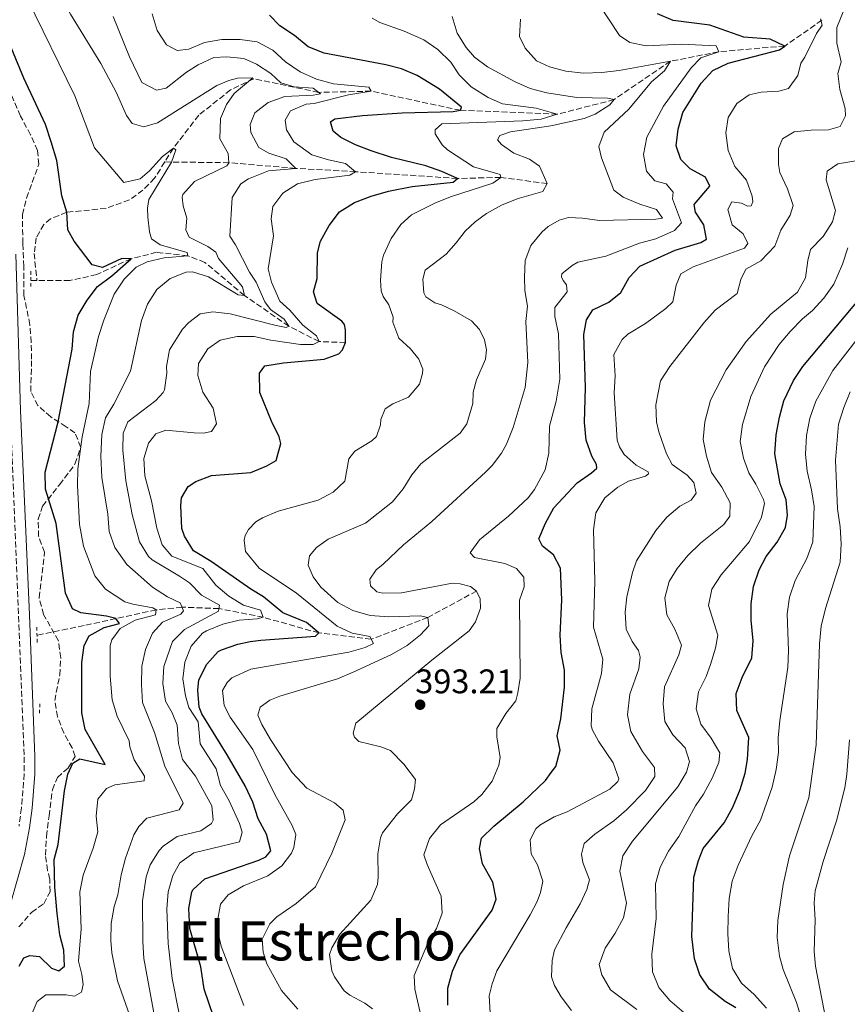
# Model space of a CAD drawing. Units: metres. Extents: x 628598 to 632082, y 4692604 to 4694979.
# Drawn here: x 630493 to 630736, y 4694418 to 4694707 of the extents above; entities that cross this region are included whole.
import ezdxf
from ezdxf.enums import TextEntityAlignment as Align

# ---------------------------------------------------------------- set-up
doc = ezdxf.new("R2010")
doc.units = ezdxf.units.M
doc.header["$MEASUREMENT"] = 0
doc.linetypes.add('DGN Style 2', pattern=[1.739922, 1.043953, -0.695969])
doc.linetypes.add('DGN Style 3', pattern=[2.435891, 1.739922, -0.695969])
for name, color, linetype, lineweight in [('Barranco lineal', 142, 'DGN Style 3', 13), ('Camino', 7, 'DGN Style 3', 0), ('Cauce permanente', 151, 'Continuous', 13), ('Cota de punto acotado terreno', 7, 'Continuous', 0), ('Curva de nivel directora', 30, 'Continuous', 30), ('Curva de nivel intermedia', 30, 'Continuous', 0), ('Margen derecho', 7, 'Continuous', 0), ('Pontón-alcantarilla (pasos de agua)', 1, 'DGN Style 2', 0), ('Punto acotado terreno (símbolo)', 7, 'Continuous', 0), ('Texto de Área (paraje) menor', 7, 'Continuous', 0), ('Zona arbolada', 92, 'DGN Style 3', 0)]:
    doc.layers.add(name, color=color, linetype=linetype, lineweight=lineweight)
doc.styles.add('Style-Arial', font='arial.ttf')

# ---------------------------------------------------------------- blocks, each defined once
blk = doc.blocks.new('5PATER')
at = {"layer": 'Cauce permanente', "linetype": 'Continuous', "lineweight": 0}
h = blk.add_hatch(color=51, dxfattribs=at)
edge = h.paths.add_edge_path()
edge.add_ellipse((0, 0), major_axis=(-0.11, -0.111), ratio=0.999422, start_angle=0, end_angle=360)

msp = doc.modelspace()

# ---------------------------------------------------------------- linework, layer by layer
at = {"layer": 'Barranco lineal', "color": 142, "linetype": 'DGN Style 3', "lineweight": 13, "extrusion": (-0.199222, 0, 0.979954), "elevation": -125270.65, "flags": 128}
msp.add_lwpolyline([(-4694630.31, 617927.98), (-4694630.31, 617926.12)], dxfattribs=at)
at = {"layer": 'Barranco lineal', "color": 142, "linetype": 'DGN Style 3', "lineweight": 13}
for points in [[(630728.28, 4694706.69, 405), (630717.38, 4694699.12, 400), (630698.01, 4694697.45, 395), (630683.84, 4694694.64, 390), (630667.31, 4694683.4, 385), (630650.62, 4694679.12, 380), (630622.18, 4694680.26, 375), (630595.99, 4694685.89, 370), (630580.57, 4694685.53, 365), (630561.54, 4694689.54, 360), (630554.74, 4694686.23, 358.95), (630545.38, 4694678.81, 357.27), (630537.95, 4694669.14, 355), (630535.42, 4694665.11, 354.52)], [(630535.42, 4694665.11, 354.52), (630532.41, 4694660.31, 353.95), (630528.98, 4694656.85, 353.84), (630525.03, 4694653.96, 352.37), (630518.21, 4694651.49, 351.43), (630506.64, 4694650.36, 350), (630501.91, 4694648.45, 348), (630499.94, 4694646.79, 347.69), (630497.7, 4694642.86, 346.01), (630497.08, 4694638.3, 345.27), (630497.9, 4694630.31, 345.01)], [(630647.7, 4694658.78, 385), (630634.03, 4694660.56, 380), (630621.33, 4694660.27, 375), (630591.44, 4694662.25, 370), (630573.86, 4694663.24, 365), (630554.25, 4694664.89, 360), (630535.42, 4694665.11, 354.52)], [(630588.48, 4694612.14, 375), (630580.7, 4694612.41, 370), (630571.82, 4694616.95, 365), (630558.82, 4694625.89, 360), (630547.19, 4694635.63, 357.27), (630542.17, 4694637.61, 355), (630532.98, 4694638.6, 351.64), (630525.56, 4694636.73, 350), (630515.45, 4694632.06, 348.74), (630507.51, 4694630.31, 346.95), (630497.9, 4694630.31, 345.01)], [(630626.95, 4694539.22, 390), (630612.63, 4694531.49, 385), (630596, 4694525.06, 380), (630580.63, 4694526.93, 375), (630564.32, 4694531.55, 370), (630551.33, 4694534.08, 365), (630540.49, 4694534.49, 360), (630532.9, 4694533.71, 355), (630521.08, 4694531.14, 350), (630511.72, 4694529.09, 347.58), (630497.92, 4694526.25, 344.96)]]:
    msp.add_polyline3d(points, dxfattribs=at)
at = {"layer": 'Camino', "color": 7, "linetype": 'DGN Style 3', "lineweight": 0}
msp.add_polyline3d([(630489.09, 4694617.04, 345.52), (630494.15, 4694490.58, 345.63), (630494.15, 4694485.59, 345.71), (630493.34, 4694475.61, 345.93), (630492.64, 4694470.23, 346.01)], dxfattribs=at)
at = {"layer": 'Curva de nivel directora', "color": 30, "linetype": 'Continuous', "lineweight": 30, "flags": 128}
for points, elevation in [([(630722.73, 4694605.12), (630739.99, 4694625.72), (630742.88, 4694629.8), (630745.89, 4694637.38), (630748.39, 4694641.71), (630750.47, 4694644.4), (630754.22, 4694647.91), (630758.38, 4694650.68), (630761.12, 4694653.9), (630761.8, 4694657.89), (630760.25, 4694663.12), (630760.48, 4694668.23), (630762.31, 4694672.88), (630765.45, 4694676.45), (630769.45, 4694679.64), (630772.51, 4694683.12), (630772.96, 4694686.76), (630771.6, 4694689.14), (630759.73, 4694695.83), (630755.18, 4694700.36), (630753.09, 4694704.24), (630752.62, 4694709.77)], 425), ([(630543.85, 4694551.06), (630541.17, 4694555.31), (630540.45, 4694557.53), (630540.12, 4694564.35), (630540.31, 4694566.58), (630542.32, 4694569.93), (630544.51, 4694571.37), (630549.18, 4694573.15), (630560.71, 4694574.02), (630565.38, 4694576), (630568.1, 4694577.52), (630569.52, 4694582.55), (630569, 4694584.48), (630566.7, 4694589.04), (630563.3, 4694597.47), (630563.27, 4694603.12), (630564.78, 4694605.27), (630570.27, 4694606.22), (630582.19, 4694607.23), (630586.48, 4694608.8), (630587.62, 4694610.01), (630588.48, 4694612.14), (630588.5, 4694615.82), (630588.19, 4694617.39), (630587.41, 4694618.43), (630580.13, 4694623.58), (630579.11, 4694626.97), (630580.17, 4694630.94), (630580.21, 4694638.43), (630581.16, 4694641.87), (630583.68, 4694646.45), (630586.69, 4694650.44), (630591.07, 4694653.2), (630596.01, 4694655.05), (630601.09, 4694656.51), (630608.01, 4694657.9), (630620.05, 4694659.18), (630621.33, 4694660.27), (630616.74, 4694662.34), (630612.03, 4694663.93), (630601.98, 4694666.39), (630596.04, 4694668.36), (630591.36, 4694670.15), (630587.09, 4694672.25), (630584.8, 4694674.16), (630584.07, 4694676.89), (630585.35, 4694677.72), (630593.47, 4694678.75), (630605.13, 4694679.49), (630620.09, 4694679.93), (630622.18, 4694680.26), (630622.55, 4694681.19), (630616.09, 4694686.51), (630609.47, 4694690.52), (630604.88, 4694692.48), (630600.26, 4694693.6), (630582.16, 4694697.03), (630577.5, 4694698.89), (630573.47, 4694702.19), (630569.18, 4694705.08), (630566.2, 4694708.15)], 375), ([(630618.52, 4694417.72), (630618.54, 4694422.72), (630619.91, 4694427.72), (630622.04, 4694432.49), (630631.48, 4694445.55), (630632.65, 4694448.78), (630631.74, 4694453.79), (630628.64, 4694459.16), (630627.75, 4694463.68), (630628.34, 4694466.72), (630632.02, 4694470.19), (630640.63, 4694477.42), (630647.17, 4694483.67), (630648.78, 4694485.99), (630650.16, 4694487.7), (630651.5, 4694492.53), (630650.58, 4694496.7), (630651.65, 4694501.71), (630652.72, 4694511.05), (630652.77, 4694516.05), (630651.81, 4694521.15), (630651.44, 4694526.27), (630651.96, 4694536.63), (630651.6, 4694545.96), (630649.51, 4694549.83), (630646.3, 4694552.4), (630645.21, 4694554.54), (630647.13, 4694559.16), (630649.6, 4694563.59), (630656.43, 4694570.97), (630660.69, 4694573.91), (630662.23, 4694575.32), (630662.11, 4694576.32), (630660.75, 4694578.79), (630659.13, 4694583.52), (630658.6, 4694588.63), (630658.87, 4694598.91), (630658.43, 4694614.46), (630659.19, 4694618.78), (630661.09, 4694621.71), (630665.71, 4694623.99), (630669.3, 4694626.83), (630671.74, 4694631.21), (630674.81, 4694634.53), (630685.23, 4694639.23), (630692.71, 4694641.46), (630694.44, 4694642.45), (630693.68, 4694646.71), (630691.18, 4694650.4), (630690.76, 4694652.65), (630695.43, 4694657.97), (630694.15, 4694660.61), (630689.59, 4694663.12), (630686.88, 4694665.79), (630685.55, 4694669.8), (630686.11, 4694674.77), (630687.52, 4694679.62), (630692.82, 4694688.24), (630696.23, 4694691.96), (630700.75, 4694694.1), (630715.82, 4694697.97), (630717.38, 4694699.12), (630713.09, 4694701.14), (630705.33, 4694701.77), (630695.35, 4694705.25), (630684.67, 4694706.63), (630680.07, 4694708.6)], 400), ([(630502.09, 4694671.04), (630500.4, 4694676.06), (630494.05, 4694689.65), (630488.67, 4694702.75)], 350), ([(630492.71, 4694429.16), (630494.08, 4694431.57), (630495.77, 4694432.28), (630498.67, 4694431.97), (630502.18, 4694428.53), (630504.31, 4694427.8), (630505.97, 4694429.16), (630505.83, 4694433.89), (630504.65, 4694438.32), (630503.81, 4694444.6), (630503.16, 4694452.32), (630502.94, 4694460.46), (630504.17, 4694464.9), (630505.95, 4694480.63), (630506.93, 4694485.54), (630508.41, 4694488.73), (630510.47, 4694489.98), (630517.94, 4694488.29), (630512.03, 4694498.6), (630511.12, 4694503.52), (630511.08, 4694518.28), (630511.72, 4694523.24), (630513.25, 4694526.08), (630517.61, 4694528.54), (630522.17, 4694529.72), (630521.08, 4694531.14), (630518.3, 4694531.84), (630510.78, 4694532.8), (630508.38, 4694534.04), (630506.28, 4694538.58), (630503.57, 4694558.99), (630500.42, 4694569.12), (630500.36, 4694574.13), (630504.13, 4694588.82), (630508.22, 4694610.21), (630508.62, 4694615.32), (630510.03, 4694620.12), (630512.68, 4694624.57), (630515.69, 4694628.56), (630519.84, 4694631.73), (630525.56, 4694636.73), (630522.8, 4694636.78), (630517.1, 4694634.12), (630514.06, 4694634.95), (630508.86, 4694641.89), (630506.92, 4694645.24), (630506.64, 4694650.36), (630505.18, 4694655.17), (630503.7, 4694665.5), (630502.09, 4694671.04)], 350), ([(630703.07, 4694416.91), (630699.87, 4694418.81), (630695.3, 4694422.43), (630692.51, 4694426.59), (630690.9, 4694431.32), (630690.14, 4694437.86), (630690.74, 4694455.31), (630692.05, 4694460.14), (630693.42, 4694463.65), (630699.61, 4694471.21), (630702.12, 4694475.85), (630704.29, 4694480.97), (630705.77, 4694485.75), (630706.45, 4694489.82), (630706.87, 4694496.23), (630703.35, 4694504.19), (630703.17, 4694509.2), (630704.92, 4694513.9), (630707.75, 4694519.64), (630708.12, 4694524.63), (630707.55, 4694530.66), (630707.53, 4694535.45), (630708.17, 4694540.53), (630709.83, 4694545.47), (630711.95, 4694549.34), (630715.16, 4694553.52), (630717.59, 4694557.89), (630718.2, 4694561.53), (630717.78, 4694565.98), (630716.08, 4694570.7), (630714.47, 4694579.48), (630714.84, 4694585.04), (630715.82, 4694590.21), (630717.15, 4694594.98), (630719.92, 4694600.99), (630722.73, 4694605.12)], 425), ([(630552.58, 4694406.05), (630546.95, 4694422.44), (630545.97, 4694428.98), (630542.73, 4694440.17), (630542.5, 4694446.03), (630543.35, 4694450.97), (630543.72, 4694451.63), (630547.17, 4694454.76), (630563.04, 4694460.22), (630565.11, 4694461.2), (630566.52, 4694463.04), (630565.3, 4694467.9), (630562.81, 4694472.42), (630561.22, 4694477.24), (630558.97, 4694482.03), (630553.71, 4694491.2), (630546.26, 4694503.19), (630545.55, 4694505.14), (630545.14, 4694510.12), (630545.44, 4694513.15), (630547.73, 4694517.77), (630551.11, 4694521.46), (630552.1, 4694522.01), (630556.82, 4694523.6), (630560.48, 4694524.37), (630563.62, 4694524.85), (630579.61, 4694525.98), (630580.63, 4694526.93), (630576.99, 4694529.98), (630570.08, 4694532.79), (630564.42, 4694537.48), (630560.68, 4694539.74), (630549.01, 4694547.93), (630543.85, 4694551.06)], 375)]:
    msp.add_lwpolyline(points, dxfattribs=dict(at, elevation=elevation))
at = {"layer": 'Curva de nivel intermedia', "color": 30, "linetype": 'Continuous', "lineweight": 0, "flags": 128}
for points, elevation in [([(630525.81, 4694676.4), (630524.16, 4694678.71), (630521.2, 4694685.58), (630516.62, 4694694.04), (630507.78, 4694708.43), (630505.41, 4694713.09), (630500.44, 4694725.82), (630494.56, 4694742.58), (630491.99, 4694752.6)], 360), ([(630496.48, 4694415.34), (630497.96, 4694418.8), (630500.53, 4694420.72), (630506.43, 4694420.76), (630508.94, 4694420.31), (630511.01, 4694421.55), (630511.47, 4694423.8), (630511.12, 4694426.68), (630510.08, 4694430.59), (630510.85, 4694440.07), (630510.53, 4694450.92), (630511.44, 4694455.84), (630514.36, 4694463.79), (630515.79, 4694468.58), (630515.26, 4694473.19), (630515.77, 4694478.17), (630518.3, 4694481.26), (630520.76, 4694482.39), (630529.4, 4694483.56), (630529.49, 4694484.88), (630526.46, 4694489.65), (630525.16, 4694493.55), (630524.98, 4694495.25), (630521.48, 4694502.54), (630520.02, 4694507.32), (630519.42, 4694514.26), (630519.42, 4694523.2), (630519.9, 4694524.92), (630522.3, 4694528.25), (630526.69, 4694530.63), (630532.68, 4694532.26), (630532.9, 4694533.71), (630531.96, 4694534.34), (630526.02, 4694535.34), (630523.69, 4694536.04), (630517.99, 4694539.81), (630514.88, 4694543.68), (630511.6, 4694552.38), (630510.36, 4694558.78), (630509.76, 4694570.19), (630509.89, 4694575.07), (630511.14, 4694584.43), (630513.25, 4694594.2), (630513.62, 4694603.66), (630515.99, 4694613.86), (630517.55, 4694618.73), (630520.61, 4694626.29), (630523.51, 4694630.72), (630527.03, 4694634.27), (630530.27, 4694635.81), (630535.22, 4694637.01), (630542.17, 4694637.61), (630542.01, 4694638.52), (630534.06, 4694640.78), (630531.51, 4694642.55), (630530.93, 4694644.63), (630530.41, 4694648.95), (630530.33, 4694651.57), (630530.78, 4694654.08), (630537.41, 4694665.05), (630538.62, 4694668.63), (630537.95, 4694669.14), (630534.74, 4694666.68), (630530.92, 4694662.49), (630528.23, 4694660.18), (630523.41, 4694659.12), (630514.83, 4694669.24), (630508.99, 4694684.56), (630495.01, 4694713.17)], 355), ([(630612.27, 4694407.49), (630608.8, 4694422.43), (630608.6, 4694426.46), (630612.63, 4694435.88), (630615.17, 4694440.19), (630616.83, 4694444.73), (630616.57, 4694449.73), (630612.43, 4694459.02), (630611.49, 4694461.86), (630613.13, 4694466.61), (630616.37, 4694470.65), (630626.17, 4694477.42), (630628.47, 4694479.51), (630631.54, 4694483.46), (630633.42, 4694488.14), (630633.86, 4694490.34), (630632.84, 4694496.44), (630632.93, 4694498.88), (630635.49, 4694503.25), (630638.41, 4694507.03), (630639.09, 4694509.32), (630639.72, 4694513.63), (630639.55, 4694536.57), (630640.86, 4694540.47), (630640.78, 4694543.33), (630638.69, 4694545.79), (630635.2, 4694547.28), (630626.32, 4694549.04), (630625.1, 4694550.43), (630627.76, 4694554.21), (630636.3, 4694561.18), (630642.11, 4694566.57), (630643.97, 4694569.06), (630647.11, 4694574.79), (630648.1, 4694579.69), (630648.37, 4694587.6), (630650.34, 4694594.97), (630651.33, 4694601.39), (630651.02, 4694614.66), (630649.86, 4694619.75), (630649.86, 4694622.44), (630653.51, 4694627.01), (630653.28, 4694629.02), (630652.32, 4694630.33), (630651.87, 4694631.41), (630651.93, 4694632.25), (630654.96, 4694634.78), (630656.61, 4694635.76), (630664.86, 4694637.43), (630674.72, 4694641.26), (630679.55, 4694642.55), (630685, 4694645.03), (630687.1, 4694647.3), (630684.47, 4694654.27), (630684.65, 4694656.21), (630682.54, 4694658.65), (630679.22, 4694659.62), (630676.82, 4694662.4), (630675.97, 4694667.31), (630676.87, 4694672.4), (630681.81, 4694681.51), (630689.95, 4694692.76), (630692.78, 4694695.65), (630698.01, 4694697.45), (630697.27, 4694699.19), (630687.08, 4694699.63), (630676.75, 4694699.14), (630671.91, 4694700.13), (630668.89, 4694702.2), (630663.06, 4694711.14)], 395), ([(630715.96, 4694661.99), (630715.52, 4694664.41), (630715.6, 4694669.04), (630716.75, 4694671.86), (630720.12, 4694673.93), (630725.14, 4694674.46), (630730.27, 4694674.58), (630733.68, 4694675.47), (630735.24, 4694678.64), (630735.16, 4694680.83), (630733.51, 4694686.4), (630732.99, 4694691.09), (630733.95, 4694694.49), (630732.64, 4694699.99), (630732.72, 4694704.54), (630735.01, 4694710.35)], 410), ([(630565.87, 4694662.48), (630573.86, 4694663.24), (630571.02, 4694666.05), (630565.98, 4694667.74), (630563.04, 4694669.35), (630560.68, 4694673.75), (630560.48, 4694676.11), (630561.86, 4694679.54), (630565.8, 4694682.57), (630570.61, 4694684.29), (630579.01, 4694684.67), (630581.09, 4694685.13), (630578.94, 4694686.77), (630573.42, 4694687.13), (630569.44, 4694688.33), (630566.5, 4694691.02), (630562.32, 4694693.76), (630558.59, 4694695.49), (630553.59, 4694696), (630549.8, 4694695.73), (630545.25, 4694693.65), (630541.77, 4694691.45), (630535.86, 4694686.81), (630532.99, 4694686.2), (630528.72, 4694688.43), (630525.09, 4694695.94), (630520.23, 4694707.79)], 365), ([(630570.77, 4694677.4), (630572.33, 4694680.12), (630576.93, 4694682.04), (630579.29, 4694682.24), (630589.33, 4694684.77), (630595.99, 4694685.89), (630595.3, 4694687.05), (630584.96, 4694688.07), (630579.92, 4694689.44), (630575.19, 4694691.54), (630570.82, 4694694.53), (630567.14, 4694697.91), (630562.54, 4694700.33), (630557.59, 4694701.04), (630552.17, 4694701.01), (630547.05, 4694700.16), (630542.44, 4694698.23), (630539.03, 4694697.86), (630535.97, 4694699.48), (630533.21, 4694703.73), (630531.76, 4694708.55)], 370), ([(630586.2, 4694535.83), (630581.19, 4694540.39), (630579, 4694543.43), (630577.55, 4694546.84), (630577.89, 4694549.54), (630580, 4694552.04), (630583.38, 4694554.41), (630594.33, 4694559.1), (630602.22, 4694565.39), (630605.38, 4694569.18), (630607.95, 4694573.29), (630610.54, 4694576.56), (630622.13, 4694585.56), (630624.06, 4694588.31), (630625.82, 4694594.25), (630625.98, 4694597.53), (630626.96, 4694601.17), (630629.55, 4694607.22), (630629.89, 4694610), (630629.3, 4694612.93), (630627.78, 4694615.99), (630625.44, 4694618.53), (630620.39, 4694621.4), (630616.64, 4694623.23), (630614.69, 4694623.76), (630612.03, 4694625.53), (630611.5, 4694626.69), (630611.12, 4694630.71), (630611.89, 4694633.34), (630617.97, 4694638.06), (630620.98, 4694641.34), (630623.57, 4694644.78), (630626.51, 4694647.56), (630629.87, 4694649.95), (630634.21, 4694652.47), (630638.83, 4694654.31), (630646.34, 4694656.47), (630647.7, 4694658.78), (630645.45, 4694663.84), (630642.44, 4694665.94), (630637.85, 4694667.73), (630634.24, 4694670.23), (630633.03, 4694671.62), (630633.74, 4694672.91), (630636.91, 4694673.92), (630648.71, 4694675.69), (630658.48, 4694677.84), (630661.79, 4694679.15), (630666.09, 4694681.85), (630667.31, 4694683.4), (630665.36, 4694683.85), (630656.35, 4694684.02), (630647.51, 4694685.36), (630642.68, 4694686.71), (630638.07, 4694688.67), (630630.12, 4694693.06), (630626.34, 4694695.89), (630623.9, 4694698.67), (630621.26, 4694702.88), (630619.77, 4694707.8)], 385), ([(630591.06, 4694496.38), (630590.69, 4694497.55), (630591.45, 4694500.43), (630613.81, 4694518.92), (630624.77, 4694527.56), (630626.62, 4694530.22), (630628.1, 4694534.21), (630628.02, 4694536.98), (630626.95, 4694539.22), (630625.14, 4694540.51), (630622.09, 4694541.35), (630619.9, 4694541.53), (630604.94, 4694538.74), (630599.4, 4694538.57), (630597.62, 4694538.94), (630595.8, 4694540.74), (630595.58, 4694542.66), (630597.51, 4694545.49), (630599.56, 4694547.07), (630605.46, 4694552.81), (630613.83, 4694559.58), (630629.53, 4694574.1), (630631.49, 4694576.09), (630634.24, 4694579.7), (630635.75, 4694582.35), (630637.71, 4694587.2), (630641.15, 4694598.9), (630642.02, 4694606.24), (630641.41, 4694618.33), (630641.87, 4694622.8), (630641.14, 4694627.4), (630641.03, 4694631.34), (630641.22, 4694636.23), (630642.86, 4694640.56), (630646.1, 4694644.52), (630647.9, 4694646.17), (630651.21, 4694648.04), (630653.88, 4694648.79), (630658.07, 4694648.64), (630663.03, 4694647.97), (630679.59, 4694648.28), (630681.51, 4694648.61), (630679.73, 4694651.15), (630674.88, 4694652.73), (630670, 4694654.81), (630667.23, 4694656.8), (630663.57, 4694666.33), (630662.77, 4694669.67), (630664.41, 4694673.83), (630671.64, 4694680.57), (630678.28, 4694688.64), (630682.09, 4694691.88), (630683.84, 4694694.64), (630668.74, 4694691.92), (630663.73, 4694691.32), (630658.29, 4694691.15), (630653.17, 4694691.79), (630648.31, 4694693), (630644.48, 4694694.75), (630641.2, 4694698.52), (630639.54, 4694701.97), (630639.86, 4694706.98)], 390), ([(630631.72, 4694658.89), (630634.03, 4694660.56), (630633.83, 4694661.39), (630626.03, 4694663.68), (630618.41, 4694668.67), (630616.85, 4694670.14), (630614.82, 4694673.35), (630614.79, 4694674.53), (630616.75, 4694676.27), (630640.47, 4694677.2), (630645.86, 4694677.67), (630650.62, 4694679.12), (630644.45, 4694680.93), (630634.56, 4694682.18), (630630.29, 4694684.02), (630625.37, 4694687.14), (630621.87, 4694690.71), (630619.34, 4694694.42), (630615.56, 4694698.11), (630611.48, 4694700.99), (630605.69, 4694703.51), (630598.56, 4694705.99), (630596.33, 4694707.27)], 380), ([(630668.66, 4694484.11), (630667.05, 4694488.84), (630662.76, 4694495.15), (630660.95, 4694498.36), (630660.6, 4694499.65), (630660.79, 4694504.66), (630663.58, 4694515.04), (630664.01, 4694519.26), (630661.29, 4694528.58), (630661.68, 4694542.14), (630661.24, 4694557.19), (630661.91, 4694562.17), (630664.55, 4694566.6), (630668.43, 4694569.74), (630671.56, 4694571.46), (630676.55, 4694572.92), (630677.36, 4694573.63), (630677.34, 4694574.21), (630673.73, 4694576.18), (630670.24, 4694579.32), (630668.89, 4694581.54), (630668.23, 4694583.45), (630667.35, 4694597.36), (630667.57, 4694602.35), (630667.25, 4694608.65), (630669.68, 4694613.03), (630671.3, 4694614.61), (630676.56, 4694617.76), (630682.45, 4694622.12), (630684.56, 4694624.05), (630685.55, 4694628.97), (630686.85, 4694632.3), (630690.47, 4694634.38), (630705.57, 4694639.85), (630706.52, 4694641.23), (630705.23, 4694644.04), (630701.93, 4694646.69), (630700.67, 4694651.18), (630701.84, 4694653.41), (630704.72, 4694653.02), (630706.43, 4694652.16), (630707.52, 4694652.21), (630707.98, 4694653.4), (630707.83, 4694655.1), (630706.13, 4694659.81), (630702.78, 4694663.8), (630700.75, 4694668.43), (630700.13, 4694673.62), (630700.79, 4694678.19), (630703.32, 4694682.24), (630706.92, 4694684.83), (630710.43, 4694685.55), (630715.63, 4694685.84), (630718.46, 4694686.62), (630721.25, 4694690.52), (630722.12, 4694694.09), (630723.32, 4694695.82), (630726.75, 4694702.85), (630728.34, 4694705.27), (630727.84, 4694707.1)], 405), ([(630525.02, 4694414.88), (630521.57, 4694424.89), (630519.88, 4694433.12), (630519.55, 4694436.66), (630519.73, 4694441.68), (630520.53, 4694446.66), (630521.61, 4694450.11), (630522.62, 4694455.92), (630523.92, 4694460.82), (630526.34, 4694467.72), (630527.85, 4694470.12), (630530.14, 4694472.56), (630539.65, 4694475.07), (630540.78, 4694476.94), (630535.47, 4694487.82), (630532.41, 4694497.71), (630528.87, 4694506.54), (630528.59, 4694511.78), (630528.72, 4694517.16), (630529.72, 4694522.06), (630531.81, 4694526.85), (630534.74, 4694530.09), (630540.18, 4694532.48), (630540.94, 4694533.42), (630539.96, 4694535.76), (630536.23, 4694537.49), (630531.81, 4694540.38), (630524.26, 4694546.98), (630520.72, 4694551.95), (630519.11, 4694556.68), (630518.7, 4694561.79), (630516.93, 4694572.51), (630516.63, 4694578.8), (630516.95, 4694585.11), (630517.99, 4694590.01), (630520.51, 4694594.01), (630525.33, 4694603.75), (630528.62, 4694618.62), (630530.31, 4694623.43), (630533.13, 4694627.74), (630537.03, 4694630.9), (630541.68, 4694632.74), (630543.51, 4694632.92), (630548.29, 4694631.36), (630556.98, 4694626.1), (630558.82, 4694625.89), (630558.22, 4694628.5), (630551.15, 4694636.83), (630550.43, 4694638.65), (630548.02, 4694640.28), (630542.56, 4694643.01), (630541.57, 4694645.21), (630541.86, 4694648.64), (630540.84, 4694652.28), (630540.5, 4694654.77), (630540.74, 4694655.59), (630544.17, 4694659.34), (630553.62, 4694663.96), (630554.25, 4694664.89), (630554.07, 4694667.57), (630551.55, 4694671.91), (630551.77, 4694677.82), (630553.49, 4694681.95), (630555.75, 4694685.16), (630561.26, 4694689.79), (630556.8, 4694689.66), (630554.19, 4694689.06), (630550.69, 4694687.51), (630533.29, 4694676.62), (630529.25, 4694675.45), (630525.81, 4694676.4)], 360), ([(630539.69, 4694415.19), (630537.6, 4694425.57), (630536.43, 4694435.77), (630535.99, 4694445.88), (630536.39, 4694450.97), (630537.8, 4694455.77), (630539.86, 4694459.45), (630543.91, 4694462.39), (630557.34, 4694465.67), (630558.18, 4694468.46), (630557.31, 4694471.06), (630554.3, 4694477.69), (630551.81, 4694482.18), (630550.54, 4694487.01), (630545.85, 4694494.36), (630545.26, 4694500.84), (630542.52, 4694505.03), (630541.46, 4694508.44), (630540.69, 4694513.43), (630541.33, 4694518.39), (630543.14, 4694523.09), (630546.47, 4694526.82), (630547.63, 4694527.51), (630552.43, 4694529.49), (630557.25, 4694530.68), (630562.49, 4694531.1), (630564.32, 4694531.55), (630563.47, 4694533.63), (630558.57, 4694535.06), (630554.19, 4694537.75), (630550.38, 4694540.99), (630546.56, 4694545.86), (630537.52, 4694549.41), (630534.67, 4694552.74), (630533.08, 4694557.68), (630531.53, 4694565.65), (630529.57, 4694573.06), (630529.32, 4694578.06), (630530.63, 4694582.56), (630532.78, 4694585.38), (630535.77, 4694586.39), (630544.07, 4694585.59), (630546.83, 4694585.54), (630549.18, 4694586), (630550.56, 4694588.27), (630549.63, 4694592.84), (630546.6, 4694597.61), (630545.15, 4694602.43), (630545.3, 4694605.98), (630548.07, 4694610.27), (630551.67, 4694612.87), (630556.63, 4694613.93), (630561.62, 4694613.95), (630566.51, 4694612.78), (630575.21, 4694611.6), (630579.02, 4694611.58), (630580.7, 4694612.42), (630580, 4694614.1), (630575.96, 4694617.27), (630572.16, 4694621.62), (630569.19, 4694624.29), (630566.79, 4694629.86), (630565.76, 4694633.77), (630567.31, 4694643.41), (630566.64, 4694648.38), (630567.18, 4694652.07), (630570.09, 4694655.97), (630574.34, 4694658.72), (630579.56, 4694659.93), (630589.76, 4694661.28), (630591.44, 4694662.25), (630588.48, 4694664.66), (630583.46, 4694665.69), (630578.55, 4694667.25), (630573.32, 4694671.04), (630571.12, 4694674.52), (630570.77, 4694677.4)], 370), ([(630674, 4694416.42), (630666.23, 4694422.21), (630663.74, 4694426.57), (630662.94, 4694429.65), (630664.69, 4694434.43), (630667.63, 4694438.84), (630670.06, 4694443.31), (630670.9, 4694447.63), (630668.94, 4694457.06), (630669.86, 4694461.56), (630672.72, 4694465.79), (630686.04, 4694481.79), (630688.58, 4694486.1), (630689.39, 4694489.16), (630688.14, 4694493.23), (630684.54, 4694497.04), (630682.22, 4694500.97), (630681.66, 4694506.1), (630682.05, 4694511.08), (630686.31, 4694520.5), (630687.05, 4694523.31), (630685.09, 4694528.03), (630682.74, 4694532.28), (630682.21, 4694537.25), (630683.45, 4694542.01), (630685.81, 4694545.81), (630688.96, 4694549.63), (630692.61, 4694553.22), (630699.54, 4694558.71), (630701.3, 4694561.22), (630701.4, 4694565.09), (630698.95, 4694569.71), (630695.89, 4694574.02), (630694.38, 4694578.8), (630693.43, 4694583.71), (630693.95, 4694588.91), (630695.62, 4694595.19), (630700.21, 4694604.17), (630706.03, 4694612.39), (630713.29, 4694620.41), (630721.11, 4694626.94), (630723.47, 4694631.16), (630724.19, 4694636.23), (630724.99, 4694639.46), (630728.63, 4694643.22), (630731.41, 4694647.54), (630732.29, 4694650.85), (630729.5, 4694659.83), (630729.82, 4694662.37), (630732.93, 4694664.59), (630740.04, 4694665.71)], 415), ([(630532.52, 4694413.92), (630529.29, 4694431.41), (630528.97, 4694436.4), (630528.88, 4694448.35), (630529.98, 4694455.35), (630531.15, 4694458.85), (630533.82, 4694463.08), (630534.99, 4694464.34), (630539.09, 4694467.17), (630546, 4694468.82), (630549.09, 4694471.02), (630549.59, 4694471.95), (630549.28, 4694476.24), (630544.47, 4694484.93), (630540.65, 4694489.81), (630539.46, 4694494.5), (630539.04, 4694499.87), (630537.62, 4694503.51), (630535.67, 4694506.9), (630534.87, 4694512.1), (630535.11, 4694517.1), (630537.66, 4694524.41), (630541.23, 4694527.91), (630551.18, 4694533.33), (630551.52, 4694535.05), (630546.17, 4694538.05), (630542.66, 4694541.62), (630539.71, 4694543.63), (630531.69, 4694548.38), (630530.6, 4694549.37), (630527.99, 4694553.66), (630525.88, 4694561.67), (630524.03, 4694571.55), (630523.08, 4694580.56), (630523.23, 4694585.56), (630524.58, 4694588.89), (630532.8, 4694595.17), (630534.96, 4694597.47), (630535.3, 4694598.21), (630535.98, 4694603.15), (630535.94, 4694605.08), (630536.83, 4694610), (630540.59, 4694616.02), (630542.5, 4694618.05), (630545.84, 4694620.51), (630549.5, 4694621.15), (630554.64, 4694620.51), (630568.14, 4694617.1), (630571.04, 4694616.53), (630571.82, 4694616.95), (630570.44, 4694619.01), (630566.42, 4694621.78), (630564.78, 4694624.1), (630562.24, 4694629.8), (630560.32, 4694632.76), (630556.14, 4694640.78), (630554.49, 4694643.36), (630555.2, 4694654.68), (630557.71, 4694658.69), (630560.03, 4694660.2), (630565.87, 4694662.48)], 365), ([(630654.78, 4694416.16), (630651.79, 4694420.21), (630649.81, 4694423.5), (630648.95, 4694425.99), (630649.1, 4694430.79), (630649.82, 4694433.93), (630653.19, 4694440.37), (630657.37, 4694447.44), (630659.31, 4694451.63), (630660.12, 4694454.53), (630658.16, 4694459.58), (630657.73, 4694462), (630658.53, 4694465.15), (630661.62, 4694467.88), (630667.22, 4694471.79), (630670.96, 4694475.07), (630676.51, 4694480.67), (630679.3, 4694484.81), (630679.2, 4694487.41), (630675.65, 4694492.15), (630672.18, 4694498), (630671.27, 4694502.92), (630671.96, 4694509), (630674.53, 4694516.42), (630674.99, 4694519.8), (630674.49, 4694521.8), (630672.62, 4694524.42), (630670.82, 4694528.02), (630670.52, 4694533.01), (630671.01, 4694537.48), (630672.67, 4694544.7), (630673.88, 4694548.11), (630679.57, 4694556.95), (630682.79, 4694560.9), (630686.63, 4694564.09), (630689.93, 4694565.9), (630691.36, 4694567.98), (630690.74, 4694571.07), (630688.72, 4694573.17), (630684.39, 4694576.37), (630682.67, 4694579.5), (630680.4, 4694585.89), (630679.76, 4694588.85), (630679.5, 4694593.85), (630680.9, 4694600.88), (630683.69, 4694605.12), (630693.65, 4694617.92), (630697, 4694621.62), (630703.38, 4694626.5), (630704.47, 4694630.66), (630705.92, 4694633.67), (630710.32, 4694636.11), (630714.47, 4694640.39), (630716.19, 4694645.09), (630718.97, 4694649.49), (630719.86, 4694652.38), (630718.16, 4694657.2), (630715.96, 4694661.99)], 410), ([(630558.6, 4694417.58), (630551.95, 4694435.04), (630550.89, 4694439.63), (630550.67, 4694441.31), (630551.75, 4694447.31), (630554.02, 4694450.06), (630558.57, 4694452.72), (630565.66, 4694455.71), (630569.74, 4694458.6), (630572.66, 4694462.3), (630573.28, 4694464), (630573.84, 4694467.8), (630572.84, 4694470.46), (630567.69, 4694479.55), (630561.25, 4694492.73), (630554.66, 4694502.2), (630552.88, 4694505.59), (630552.41, 4694510.03), (630553.77, 4694512.42), (630555.08, 4694513.72), (630560.63, 4694516.33), (630589.41, 4694521.33), (630594.24, 4694522.62), (630596.64, 4694523.87), (630595.57, 4694525.85), (630590.41, 4694526.88), (630585.98, 4694528.93), (630574.06, 4694538.63), (630563.12, 4694545.9), (630559.11, 4694550.83), (630558.76, 4694554.18), (630558.97, 4694555.53), (630560.01, 4694557.24), (630562.13, 4694559.49), (630564.07, 4694560.74), (630568.68, 4694562.63), (630580.41, 4694565.88), (630584.82, 4694568.23), (630588.25, 4694571.45), (630589.4, 4694578.04), (630591.18, 4694580.28), (630596.22, 4694583.28), (630597.61, 4694584.58), (630598.69, 4694587.98), (630598.81, 4694589.58), (630600.15, 4694592.65), (630602.31, 4694594.14), (630606.99, 4694596.07), (630610.19, 4694599.92), (630611.1, 4694603.06), (630611.15, 4694604.32), (630609.97, 4694607.23), (630607.53, 4694610.26), (630604.11, 4694613.41), (630602.34, 4694618.09), (630602.46, 4694619.61), (630601.18, 4694623.19), (630599.51, 4694625.66), (630598.95, 4694627.32), (630598.69, 4694630.43), (630599.12, 4694635.82), (630599.66, 4694637.72), (630601.87, 4694642.61), (630604.68, 4694646.74), (630607.87, 4694649.61), (630614.66, 4694653.02), (630619.27, 4694654.92), (630631.72, 4694658.89)], 380), ([(630707.03, 4694553.75), (630710.61, 4694560.87), (630711.46, 4694564.94), (630711.16, 4694566.11), (630708.88, 4694570.56), (630706.82, 4694573.93), (630705.3, 4694578.2), (630704.35, 4694583.12), (630705, 4694588.08), (630707.46, 4694596.25), (630711.41, 4694604.99), (630715.78, 4694611.52), (630718.99, 4694615.38), (630722.55, 4694619.05), (630725.49, 4694621.51), (630728.88, 4694625.19), (630731.83, 4694629.26), (630734.29, 4694635.08), (630735.95, 4694639.94)], 420), ([(630712.03, 4694416.81), (630708.43, 4694420.88), (630704.67, 4694424.18), (630702.06, 4694428.45), (630700.93, 4694433.67), (630700.66, 4694438.66), (630700.8, 4694443.77), (630701.03, 4694449.01), (630701.97, 4694454.13), (630703.74, 4694458.8), (630707.75, 4694467.41), (630710.31, 4694471.97), (630713.7, 4694481.66), (630714.85, 4694486.88), (630715.57, 4694491.83), (630715.49, 4694496.11), (630715.96, 4694501.26), (630718.32, 4694516.81), (630718.52, 4694521.81), (630718.11, 4694532.5), (630718.75, 4694537.46), (630720.41, 4694542.32), (630723.88, 4694548.78), (630725.64, 4694553.63), (630726.04, 4694563.99), (630725.26, 4694568.93), (630723.93, 4694574.4), (630723.51, 4694579.38), (630723.8, 4694584.86), (630724.78, 4694589.95), (630726.55, 4694594.97), (630731.47, 4694603.92), (630738.96, 4694613.51)], 430), ([(630722.3, 4694413.69), (630720.79, 4694418.46), (630716.88, 4694428.23), (630715.86, 4694432.05), (630715.15, 4694437.56), (630715.31, 4694442.56), (630716.92, 4694453.11), (630718.77, 4694461.54), (630724.5, 4694478.5), (630726.64, 4694494.12), (630727.62, 4694523.72), (630728.09, 4694528.87), (630729.32, 4694534.05), (630733.64, 4694547.67), (630733.97, 4694553.04), (630733.68, 4694558.03), (630732.89, 4694563.3), (630732.24, 4694577.66), (630733.21, 4694588.2), (630734.7, 4694593.06), (630736.59, 4694597.69)], 435), ([(630687.8, 4694415.54), (630683.62, 4694419.06), (630680.41, 4694422.89), (630678.55, 4694427.53), (630678.35, 4694432.66), (630679.65, 4694443.19), (630679.48, 4694453.34), (630680.8, 4694458.16), (630683.22, 4694462.88), (630686.34, 4694467.21), (630691.2, 4694476.23), (630693.57, 4694479.67), (630696.04, 4694484.28), (630698.03, 4694488.87), (630698.37, 4694491.72), (630695.81, 4694496.02), (630692.79, 4694500.19), (630691.41, 4694504.7), (630692.08, 4694509.67), (630694.35, 4694514.13), (630695.58, 4694517.69), (630697.05, 4694522.48), (630697.74, 4694526.3), (630695.04, 4694535.02), (630695.95, 4694539.77), (630698.73, 4694544), (630707.03, 4694553.75)], 420), ([(630574.52, 4694416.54), (630569.71, 4694422.06), (630565.38, 4694429.89), (630564.27, 4694433.22), (630564.05, 4694437.07), (630566.21, 4694441.6), (630568.33, 4694443.68), (630574.02, 4694447.55), (630579.67, 4694452.42), (630584.42, 4694462.31), (630588.34, 4694472.09), (630587.75, 4694474.93), (630585.25, 4694477.05), (630577.14, 4694481.34), (630572.78, 4694486.02), (630566.45, 4694495.69), (630563.89, 4694500.03), (630562.72, 4694502.77), (630563.4, 4694505.14), (630566.28, 4694507.16), (630569.19, 4694508.34), (630586.11, 4694513.5), (630590.75, 4694515.37), (630601.95, 4694520.64), (630606.56, 4694523.21), (630610.43, 4694526.38), (630612.88, 4694528.97), (630612.63, 4694531.49), (630610.35, 4694531.92), (630601.23, 4694531.66), (630595.68, 4694532), (630590.64, 4694533.54), (630586.2, 4694535.83)], 385), ([(630596.37, 4694416.6), (630594.14, 4694418.32), (630589.69, 4694420.61), (630588.06, 4694421.9), (630585.25, 4694426.02), (630584.44, 4694427.76), (630583.79, 4694432.62), (630584.41, 4694434.49), (630586.81, 4694438.51), (630595.9, 4694448.48), (630597.81, 4694453.12), (630598.08, 4694455.23), (630597.96, 4694462.12), (630598.75, 4694466.77), (630599.29, 4694468.3), (630603.75, 4694473.89), (630607.83, 4694477.97), (630608.74, 4694481.19), (630609, 4694483.88), (630605.59, 4694488.41), (630601.69, 4694492.41), (630598.8, 4694493.5), (630592.36, 4694495.08), (630591.06, 4694496.38)], 390), ([(630731.43, 4694403.46), (630726.39, 4694429.18), (630726.06, 4694433.45), (630726.28, 4694442.72), (630726, 4694447.75), (630726.27, 4694451.22), (630728.64, 4694459.89), (630732.6, 4694471.8), (630735.03, 4694481.51), (630735.63, 4694485.49), (630736.36, 4694495.57)], 440), ([(630630.95, 4694415.49), (630630.6, 4694420.45), (630631.47, 4694424.01), (630632.84, 4694427.77), (630642.62, 4694444.22), (630644.74, 4694448.17), (630645.65, 4694450.73), (630646.36, 4694454.1), (630644.83, 4694458.86), (630642.93, 4694462.15), (630642.69, 4694466.18), (630644.33, 4694469.44), (630645.49, 4694470.5), (630649.75, 4694473.02), (630653.56, 4694474.43), (630666, 4694481.06), (630668.44, 4694483.34), (630668.66, 4694484.11)], 405)]:
    msp.add_lwpolyline(points, dxfattribs=dict(at, elevation=elevation))
at = {"layer": 'Margen derecho', "color": 7, "linetype": 'Continuous', "lineweight": 0}
msp.add_polyline3d([(630491.71, 4694638.03, 345.71), (630493.11, 4694592.16, 345.44), (630495.67, 4694532.21, 345.37), (630497.27, 4694490.64, 345.63), (630497.26, 4694485.46, 345.71), (630496.46, 4694475.5, 345.93), (630495.72, 4694469.73, 346.01), (630494.21, 4694461.93, 346.05), (630490.15, 4694447.49, 345.84)], dxfattribs=at)
at = {"layer": 'Pontón-alcantarilla (pasos de agua)', "color": 1, "linetype": 'DGN Style 2', "lineweight": 0, "elevation": 345.21, "flags": 128}
for points in [[(630496.07, 4694633.07), (630496.09, 4694628.08)], [(630497.99, 4694524.12), (630497.85, 4694528.58)], [(630498.78, 4694506.15), (630498.62, 4694502.86)]]:
    msp.add_lwpolyline(points, dxfattribs=at)
at = {"layer": 'Zona arbolada', "color": 92, "linetype": 'DGN Style 3', "lineweight": 0}
for points in [[(630492.63, 4694440.69, 351.22), (630496.32, 4694444.94, 350.77), (630499.89, 4694447.49, 350.77), (630501.75, 4694450.96, 350.77), (630501.65, 4694454.63, 350.98), (630501.04, 4694457.24, 351.3), (630500.37, 4694461.77, 353.32), (630500.73, 4694467.25, 354.48), (630501.46, 4694473.23, 354.47), (630502.44, 4694480.92, 353.19), (630503.91, 4694484.51, 353.09), (630507.11, 4694487.37, 353.3), (630509.11, 4694490.71, 354.03), (630508.25, 4694493.18, 353.82), (630505.76, 4694497.57, 352.88), (630503.96, 4694502.34, 352.63), (630503.11, 4694507.08, 352.56), (630504.6, 4694514.61, 352.56), (630504.91, 4694519.66, 352.56), (630504.19, 4694524.63, 352.56), (630499.87, 4694532.33, 352.56), (630498.54, 4694537.25, 352.56), (630500.12, 4694550.6, 352.56), (630498.4, 4694555.28, 352.56), (630498.28, 4694560.28, 352.65), (630499.58, 4694564.11, 353.19), (630504.52, 4694570.43, 356.24), (630509.07, 4694576.47, 356.13), (630510.76, 4694581.38, 356.66), (630509.06, 4694585.67, 355.92), (630506.51, 4694587.43, 355.4), (630501.96, 4694590.32, 353.51), (630498.18, 4694593.62, 353.09), (630496.09, 4694597.76, 352.98), (630496.34, 4694607.22, 353.51), (630496.19, 4694612.21, 353.22), (630495.83, 4694617.36, 352.15), (630494.07, 4694625.94, 352.14), (630494.08, 4694634.48, 352.14), (630493.75, 4694641.16, 353.3), (630493.63, 4694649.7, 353.4), (630494.85, 4694654.53, 353.37), (630498.45, 4694664.42, 353.61), (630498.07, 4694668.48, 353.72), (630496.05, 4694673.06, 353.66), (630493.04, 4694678.57, 353.19), (630490.5, 4694684.54, 352.35)], [(630494.08, 4694634.48, 352.14), (630493.75, 4694641.16, 353.3), (630493.63, 4694649.7, 353.4), (630494.85, 4694654.53, 353.37), (630498.45, 4694664.42, 353.61), (630498.07, 4694668.48, 353.72), (630496.05, 4694673.06, 353.66), (630493.04, 4694678.57, 353.19), (630490.5, 4694684.54, 352.35)], [(630492.63, 4694440.69, 351.22), (630496.32, 4694444.94, 350.77), (630499.89, 4694447.49, 350.77), (630501.75, 4694450.96, 350.77), (630501.65, 4694454.63, 350.98), (630501.04, 4694457.24, 351.3), (630500.37, 4694461.77, 353.32), (630500.73, 4694467.25, 354.48), (630501.46, 4694473.23, 354.47), (630502.44, 4694480.92, 353.19), (630503.91, 4694484.51, 353.09), (630507.11, 4694487.37, 353.3), (630509.11, 4694490.71, 354.03), (630508.25, 4694493.18, 353.82), (630505.76, 4694497.57, 352.88), (630503.96, 4694502.34, 352.63), (630503.11, 4694507.08, 352.56), (630504.6, 4694514.61, 352.56), (630504.91, 4694519.66, 352.56), (630504.19, 4694524.63, 352.56), (630499.87, 4694532.33, 352.56), (630498.54, 4694537.25, 352.56), (630500.12, 4694550.6, 352.56), (630498.4, 4694555.28, 352.56), (630498.28, 4694560.28, 352.65), (630499.58, 4694564.11, 353.19), (630504.52, 4694570.43, 356.24), (630509.07, 4694576.47, 356.13), (630510.76, 4694581.38, 356.66), (630509.06, 4694585.67, 355.92), (630506.51, 4694587.43, 355.4), (630501.96, 4694590.32, 353.51), (630498.18, 4694593.62, 353.09), (630496.09, 4694597.76, 352.98), (630496.34, 4694607.22, 353.51), (630496.19, 4694612.21, 353.22), (630495.83, 4694617.36, 352.15), (630494.07, 4694625.94, 352.14), (630494.08, 4694634.48, 352.14)]]:
    msp.add_polyline3d(points, dxfattribs=at)

# ---------------------------------------------------------------- block references
at = {"layer": 'Punto acotado terreno (símbolo)', "color": 7, "linetype": 'Continuous', "lineweight": 0, "xscale": 10, "yscale": 10, "zscale": 10}
msp.add_blockref('5PATER', (630610.37, 4694505.86, 393.21), dxfattribs=at)

# ---------------------------------------------------------------- texts
at = {"layer": 'Cota de punto acotado terreno', "color": 7, "linetype": 'Continuous', "lineweight": 0, "style": 'Style-Arial'}
msp.add_text('393.21', height=7, dxfattribs=at).set_placement((630608.94, 4694509.22, 393.21))
at = {"layer": 'Texto de Área (paraje) menor', "color": 7, "linetype": 'Continuous', "lineweight": 0, "style": 'Style-Arial'}
msp.add_text('El Estrecho', height=11.5, dxfattribs=at).set_placement((630580.13, 4694436.59, 381.92), align=Align.MIDDLE_CENTER)

doc.saveas('drawing.dxf')
